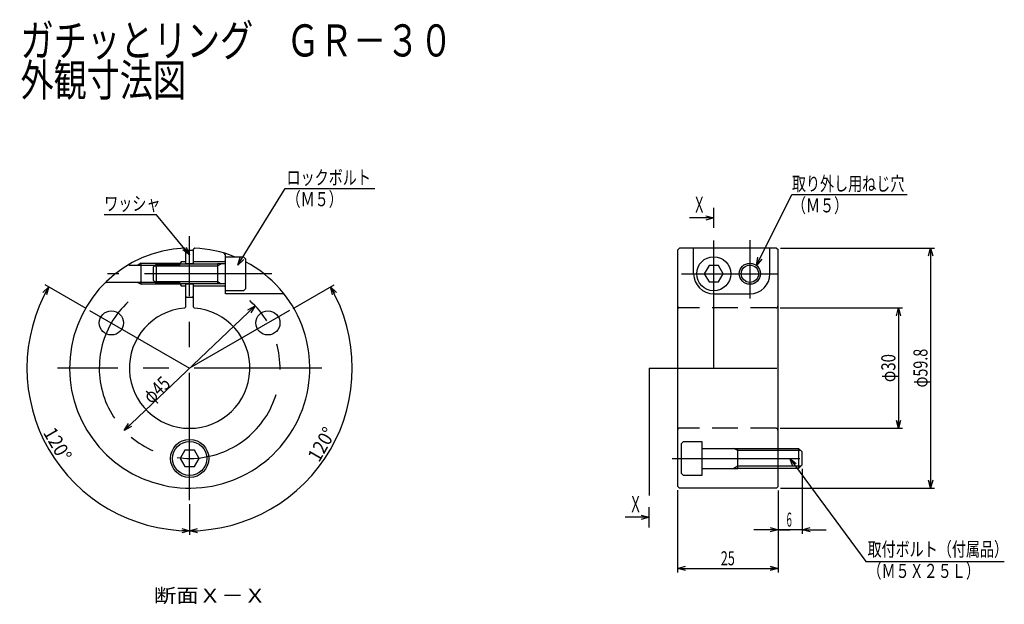
# Model space of a CAD drawing. Extents: x 16 to 261, y 53 to 199.
import ezdxf
from ezdxf.enums import TextEntityAlignment as Align

# ---------------------------------------------------------------- set-up
doc = ezdxf.new("R2010")
doc.units = 0
doc.header["$PDMODE"] = 65
doc.header["$PDSIZE"] = 0.2
for name, pattern in [('CENTER', [50.8, 31.75, -6.35, 6.35, -6.35]), ('DASHED', [19.05, 12.7, -6.35]), ('HIDDEN', [9.525, 6.35, -3.175])]:
    doc.linetypes.add(name, pattern=pattern)
doc.layers.get('0').update_dxf_attribs({"linetype": 'CONTINUOUS'})
doc.layers.get('DEFPOINTS').update_dxf_attribs({"color": 3, "linetype": 'CONTINUOUS'})
doc.layers.add('無題001', color=7, linetype='CONTINUOUS')
doc.styles.add('DIMSTANDARD', font='MONOTXT.shx', dxfattribs={"width": 0.4, "bigfont": 'EXTFONT.shx'})
doc.styles.get("Standard").update_dxf_attribs({"font": 'MONOTXT.shx', "width": 0.8, "bigfont": 'EXTFONT.shx'})
doc.styles.add('WinFont1', font='MS Gothic', dxfattribs={"width": 0.8})
doc.dimstyles.new('DIMSTYEX_1', dxfattribs={"dimtxt": 3.136, "dimasz": 2, "dimexe": 1, "dimexo": 1, "dimgap": 0.784, "dimtad": 3, "dimdec": 5, "dimdsep": 46, "dimtxsty": 'WinFont1', "dimblk1": 'OPEN30', "dimblk2": 'OPEN30', "dimsah": 1, "dimcen": 0, "dimclrd": 4, "dimclre": 4, "dimclrt": 1, "dimadec": 6, "dimazin": 2, "dimtfac": 0.5, "dimtdec": 5, "dimtofl": 0, "dimtmove": 0, "dimatfit": 3, "dimfxl": 1, "dimtolj": 1, "dimtzin": 0, "dimlwd": -1, "dimlwe": -1, "dimarcsym": 0})
doc.dimstyles.new('DIMSTYEX_2', dxfattribs={"dimtxt": 3.136, "dimasz": 2, "dimexe": 1, "dimexo": 0, "dimgap": 0.784, "dimtad": 3, "dimdec": 5, "dimdsep": 46, "dimtxsty": 'WinFont1', "dimblk1": 'OPEN30', "dimblk2": 'OPEN30', "dimsah": 1, "dimcen": 0, "dimse1": 1, "dimse2": 1, "dimclrd": 4, "dimclre": 4, "dimclrt": 1, "dimadec": 6, "dimazin": 2, "dimtfac": 0.5, "dimtdec": 5, "dimtmove": 0, "dimatfit": 2, "dimfxl": 1, "dimtolj": 1, "dimtzin": 0, "dimlwd": -1, "dimlwe": -1, "dimarcsym": 0})
doc.dimstyles.new('DIMSTYEX_3', dxfattribs={"dimtxt": 3.5, "dimasz": 2, "dimexe": 1, "dimexo": 0, "dimgap": 0.784, "dimtad": 3, "dimdec": 6, "dimdsep": 46, "dimtxsty": 'DIMSTANDARD', "dimcen": 0, "dimclrd": 7, "dimclre": 7, "dimclrt": 4, "dimadec": 6, "dimazin": 2, "dimtfac": 0.5, "dimtdec": 4, "dimtofl": 0, "dimtmove": 0, "dimatfit": 3, "dimldrblk": 'OPEN30', "dimfxl": 1, "dimtolj": 1, "dimtzin": 0, "dimlwd": -1, "dimlwe": -1, "dimarcsym": 0})
doc.dimstyles.new('DIMSTYEX_4', dxfattribs={"dimtxt": 3.5, "dimasz": 2, "dimexe": 1, "dimexo": 0, "dimgap": 0.784, "dimtad": 3, "dimdec": 6, "dimdsep": 46, "dimtxsty": 'DIMSTANDARD', "dimcen": 0, "dimclrd": 4, "dimclre": 4, "dimclrt": 4, "dimadec": 6, "dimazin": 2, "dimtfac": 0.5, "dimtdec": 4, "dimtofl": 0, "dimtmove": 0, "dimatfit": 3, "dimldrblk": 'OPEN30', "dimfxl": 1, "dimtolj": 1, "dimtzin": 0, "dimlwd": -1, "dimlwe": -1, "dimarcsym": 0})
doc.dimstyles.new('DIMSTYEX_5', dxfattribs={"dimtxt": 3.136, "dimasz": 2, "dimexe": 1, "dimexo": 1, "dimgap": 0.784, "dimtad": 3, "dimdsep": 46, "dimtxsty": 'WinFont1', "dimblk1": 'OPEN30', "dimblk2": 'OPEN30', "dimsah": 1, "dimcen": 0, "dimclrd": 4, "dimclre": 4, "dimclrt": 1, "dimadec": 6, "dimazin": 2, "dimtfac": 0.5, "dimtofl": 0, "dimtmove": 0, "dimatfit": 3, "dimfxl": 1, "dimtolj": 1, "dimtzin": 0, "dimlwd": -1, "dimlwe": -1, "dimarcsym": 0})
doc.dimstyles.new('DIMSTYEX_6', dxfattribs={"dimtxt": 3.136, "dimasz": 2, "dimexe": 1, "dimexo": 1, "dimgap": 0.784, "dimtad": 3, "dimdec": 6, "dimdsep": 46, "dimtxsty": 'WinFont1', "dimblk1": 'OPEN30', "dimblk2": 'OPEN30', "dimsah": 1, "dimcen": 0, "dimclrd": 4, "dimclre": 4, "dimclrt": 1, "dimadec": 5, "dimazin": 2, "dimtfac": 0.5, "dimtdec": 5, "dimtofl": 0, "dimtmove": 0, "dimatfit": 3, "dimfxl": 1, "dimtolj": 1, "dimtzin": 0, "dimlwd": -1, "dimlwe": -1, "dimarcsym": 0})

# ---------------------------------------------------------------- blocks, each defined once
blk = doc.blocks.new('_OPEN30')
at = {"color": 0, "linetype": 'BYBLOCK', "lineweight": -2}
for p, q in [((-1, 0.27), (0, 0)), ((0, 0), (-1, -0.27)), ((0, 0), (-1, 0))]:
    blk.add_line(p, q, dxfattribs=at)
blk = doc.blocks.new('*D1')
at = {"layer": 'DEFPOINTS', "color": 4, "linetype": 'CONTINUOUS'}
for p in [(204.68, 141.63), (204.68, 81.83), (243.08, 81.83)]:
    blk.add_point(p, dxfattribs=at)
at = {"layer": '無題001', "color": 4, "linetype": 'CONTINUOUS'}
for p, q in [((205.68, 141.63), (244.08, 141.63)), ((243.08, 141.63), (243.08, 81.83)), ((205.68, 81.83), (244.08, 81.83))]:
    blk.add_line(p, q, dxfattribs=at)
at = {"layer": '無題001', "color": 4, "linetype": 'CONTINUOUS', "xscale": 1.969615506, "yscale": 1.969615506, "zscale": 1.969615506}
for p, rotation in [((243.08, 141.63), 90), ((243.08, 81.83), 270)]:
    blk.add_blockref('_OPEN30', p, dxfattribs=dict(at, rotation=rotation))
at = {"layer": '無題001', "color": 1, "linetype": 'CONTINUOUS', "style": 'WinFont1', "width": 0.747283}
blk.add_text('φ59.8', height=3.5, rotation=90, dxfattribs=at).set_placement((242.3, 106.91), (242.3, 116.54), align=Align.FIT)
blk = doc.blocks.new('*D2')
at = {"layer": 'DEFPOINTS', "color": 4, "linetype": 'CONTINUOUS'}
for p in [(180.08, 82.33), (205.08, 82.23), (205.08, 61.83)]:
    blk.add_point(p, dxfattribs=at)
at = {"layer": '無題001', "color": 4, "linetype": 'CONTINUOUS'}
for p, q in [((180.08, 81.33), (180.08, 60.83)), ((205.08, 81.23), (205.08, 60.83)), ((180.08, 61.83), (205.08, 61.83))]:
    blk.add_line(p, q, dxfattribs=at)
at = {"layer": '無題001', "color": 4, "linetype": 'CONTINUOUS', "xscale": 1.969615506, "yscale": 1.969615506, "zscale": 1.969615506, "rotation": 180}
blk.add_blockref('_OPEN30', (180.08, 61.83), dxfattribs=at)
at = {"layer": '無題001', "color": 4, "linetype": 'CONTINUOUS', "xscale": 1.969615506, "yscale": 1.969615506, "zscale": 1.969615506}
blk.add_blockref('_OPEN30', (205.08, 61.83), dxfattribs=at)
at = {"layer": '無題001', "color": 1, "linetype": 'CONTINUOUS', "style": 'WinFont1', "width": 0.854701}
blk.add_text('25', height=3.5, dxfattribs=at).set_placement((190.83, 62.61), (194.33, 62.61), align=Align.FIT)
blk = doc.blocks.new('*D3')
at = {"layer": 'DEFPOINTS', "color": 4, "linetype": 'CONTINUOUS'}
for p in [(211.08, 87.61), (205.08, 82.23), (205.08, 71.46)]:
    blk.add_point(p, dxfattribs=at)
at = {"layer": '無題001', "color": 4, "linetype": 'CONTINUOUS'}
for p, q in [((211.08, 86.61), (211.08, 70.46)), ((205.08, 81.23), (205.08, 70.46)), ((205.08, 71.46), (199.08, 71.46)), ((205.08, 71.46), (208.08, 71.46)), ((211.08, 71.46), (205.08, 71.46)), ((211.08, 71.46), (208.08, 71.46)), ((211.08, 71.46), (217.08, 71.46))]:
    blk.add_line(p, q, dxfattribs=at)
at = {"layer": '無題001', "color": 4, "linetype": 'CONTINUOUS', "xscale": 1.969615506, "yscale": 1.969615506, "zscale": 1.969615506}
blk.add_blockref('_OPEN30', (205.08, 71.46), dxfattribs=at)
at = {"layer": '無題001', "color": 4, "linetype": 'CONTINUOUS', "xscale": 1.969615506, "yscale": 1.969615506, "zscale": 1.969615506, "rotation": 180}
blk.add_blockref('_OPEN30', (211.08, 71.46), dxfattribs=at)
at = {"layer": '無題001', "color": 1, "linetype": 'CONTINUOUS', "style": 'WinFont1', "width": 0.5}
blk.add_text('6', height=3.5, dxfattribs=at).set_placement((207.21, 72.24))
blk = doc.blocks.new('*D4')
at = {"layer": 'DEFPOINTS', "color": 4, "linetype": 'CONTINUOUS'}
for p in [(74.9, 127.23), (42.29, 96.22)]:
    blk.add_point(p, dxfattribs=at)
at = {"layer": '無題001', "color": 4, "linetype": 'CONTINUOUS'}
blk.add_line((74.9, 127.23), (42.29, 96.22), dxfattribs=at)
at = {"layer": '無題001', "color": 4, "linetype": 'CONTINUOUS', "xscale": 1.969615506, "yscale": 1.969615506, "zscale": 1.969615506}
for p, rotation in [((74.9, 127.23), 43.5708805458), ((42.29, 96.22), 223.5708805458)]:
    blk.add_blockref('_OPEN30', p, dxfattribs=dict(at, rotation=rotation))
at = {"layer": '無題001', "color": 1, "linetype": 'CONTINUOUS', "style": 'WinFont1', "width": 0.854701}
blk.add_text('φ45', height=3.5, rotation=43.5709, dxfattribs=at).set_placement((49.04, 102.64), (54.11, 107.46), align=Align.FIT)
blk = doc.blocks.new('*D5')
at = {"layer": 'DEFPOINTS', "color": 4, "linetype": 'CONTINUOUS'}
for p in [(204.58, 126.73), (204.58, 96.73), (235.08, 96.73)]:
    blk.add_point(p, dxfattribs=at)
at = {"layer": '無題001', "color": 4, "linetype": 'CONTINUOUS'}
for p, q in [((205.58, 126.73), (236.08, 126.73)), ((235.08, 126.73), (235.08, 96.73)), ((205.58, 96.73), (236.08, 96.73))]:
    blk.add_line(p, q, dxfattribs=at)
at = {"layer": '無題001', "color": 4, "linetype": 'CONTINUOUS', "xscale": 1.969615506, "yscale": 1.969615506, "zscale": 1.969615506}
for p, rotation in [((235.08, 126.73), 90), ((235.08, 96.73), 270)]:
    blk.add_blockref('_OPEN30', p, dxfattribs=dict(at, rotation=rotation))
at = {"layer": '無題001', "color": 1, "linetype": 'CONTINUOUS', "style": 'WinFont1', "width": 0.854701}
blk.add_text('φ30', height=3.5, rotation=90, dxfattribs=at).set_placement((234.3, 108.23), (234.3, 115.23), align=Align.FIT)
blk = doc.blocks.new('BLK2', base_point=(58.59, 89.23))
at = {"layer": '無題001', "color": 7, "linetype": 'CONTINUOUS'}
for p, q in [((57.42, 91.26), (56.24, 89.23)), ((59.77, 91.26), (57.42, 91.26)), ((60.94, 89.23), (59.77, 91.26)), ((56.24, 89.23), (57.42, 87.19)), ((59.77, 87.19), (60.94, 89.23)), ((57.42, 87.19), (59.77, 87.19))]:
    blk.add_line(p, q, dxfattribs=at)
blk.add_circle((58.59, 89.23), 4.25, dxfattribs=at)
blk = doc.blocks.new('BLK3', base_point=(189.08, 135.23))
at = {"layer": '無題001', "color": 7, "linetype": 'CONTINUOUS'}
for p, q in [((187.91, 137.26), (186.73, 135.23)), ((186.73, 135.23), (187.91, 133.19)), ((190.26, 137.26), (187.91, 137.26)), ((191.43, 135.23), (190.26, 137.26)), ((190.26, 133.19), (191.43, 135.23)), ((187.91, 133.19), (190.26, 133.19))]:
    blk.add_line(p, q, dxfattribs=at)
blk.add_circle((189.08, 135.23), 4.25, dxfattribs=at)
blk = doc.blocks.new('*D6')
at = {"layer": 'DEFPOINTS', "color": 4, "linetype": 'CONTINUOUS'}
for p in [(83.23, 125.95), (58.59, 111.73), (93.67, 91.47), (58.59, 79.92)]:
    blk.add_point(p, dxfattribs=at)
at = {"layer": '無題001', "color": 4, "linetype": 'CONTINUOUS'}
for p, q in [((84.36, 126.6), (94.54, 132.48)), ((58.59, 77.83), (58.59, 70.22))]:
    blk.add_line(p, q, dxfattribs=at)
blk.add_arc((58.59, 111.73), 40.5, -90, 30, dxfattribs=at)
at = {"layer": '無題001', "color": 4, "linetype": 'CONTINUOUS', "xscale": 1.969615506, "yscale": 1.969615506, "zscale": 1.969615506}
for p, rotation in [((93.67, 131.98), 119.9999999999), ((58.59, 71.22), 179.9999999856)]:
    blk.add_blockref('_OPEN30', p, dxfattribs=dict(at, rotation=rotation))
at = {"layer": '無題001', "color": 1, "linetype": 'CONTINUOUS', "style": 'WinFont1', "width": 0.830565}
blk.add_text('120°', height=3.5, rotation=60, dxfattribs=at).set_placement((90.81, 88.08), (95.18, 95.65), align=Align.FIT)
blk = doc.blocks.new('*D7')
at = {"layer": 'DEFPOINTS', "color": 4, "linetype": 'CONTINUOUS'}
for p in [(33.42, 126.26), (58.59, 111.73), (23.52, 91.47), (58.59, 78.74)]:
    blk.add_point(p, dxfattribs=at)
at = {"layer": '無題001', "color": 4, "linetype": 'CONTINUOUS'}
for p, q in [((32.83, 126.6), (22.65, 132.48)), ((58.59, 77.83), (58.59, 70.22))]:
    blk.add_line(p, q, dxfattribs=at)
blk.add_arc((58.59, 111.73), 40.5, 150, -90, dxfattribs=at)
at = {"layer": '無題001', "color": 4, "linetype": 'CONTINUOUS', "xscale": 1.969615506, "yscale": 1.969615506, "zscale": 1.969615506, "rotation": 60.0000000001}
blk.add_blockref('_OPEN30', (23.52, 131.98), dxfattribs=at)
at = {"layer": '無題001', "color": 4, "linetype": 'CONTINUOUS', "xscale": 1.969615506, "yscale": 1.969615506, "zscale": 1.969615506}
blk.add_blockref('_OPEN30', (58.59, 71.22), dxfattribs=at)
at = {"layer": '無題001', "color": 1, "linetype": 'CONTINUOUS', "style": 'WinFont1', "width": 0.830565}
blk.add_text('120°', height=3.5, rotation=300, dxfattribs=at).set_placement((22.01, 95.65), (26.38, 88.08), align=Align.FIT)
blk = doc.blocks.new('BLK0', base_point=(173.01, 72.06))
at = {"layer": '無題001', "color": 7, "linetype": 'CONTINUOUS'}
blk.add_line((173.01, 72.06), (173.01, 77.06), dxfattribs=at)
at = {"layer": '無題001', "color": 7, "linetype": 'CONTINUOUS', "width": 0.8}
blk.add_text('Ｘ', height=4, dxfattribs=at).set_placement((168.01, 75.84), (171.21, 75.84), align=Align.FIT)
at = {"layer": '無題001', "color": 7, "linetype": 'CONTINUOUS'}
blk.add_leader([(173.01, 74.56), (167.01, 74.56)], dimstyle='DIMSTYEX_3', dxfattribs=at)
blk = doc.blocks.new('BLK1', base_point=(189.08, 146.63))
at = {"layer": '無題001', "color": 7, "linetype": 'CONTINUOUS'}
blk.add_line((189.08, 146.63), (189.08, 151.63), dxfattribs=at)
at = {"layer": '無題001', "color": 7, "linetype": 'CONTINUOUS', "width": 0.8}
blk.add_text('Ｘ', height=4, dxfattribs=at).set_placement((183.88, 150.41), (187.08, 150.41), align=Align.FIT)
at = {"layer": '無題001', "color": 7, "linetype": 'CONTINUOUS'}
blk.add_leader([(189.08, 149.13), (183.08, 149.13)], dimstyle='DIMSTYEX_3', dxfattribs=at)

msp = doc.modelspace()

# ---------------------------------------------------------------- linework, layer by layer
at = {"layer": '無題001', "color": 1, "linetype": 'CENTER'}
for p, q in [((189.0805122, 111.7258971), (189.0805122, 146.6258971)), ((58.593837, 78.8258971), (58.593837, 144.6258971)), ((198.0805122, 143.6258971), (198.0805122, 129.0258971)), ((79.080589, 135.2258971), (38.107085, 135.2258971)), ((181.0805122, 135.2258971), (205.0805122, 135.2258971)), ((33.6956067, 126.1008971), (58.593837, 111.7258971)), ((83.4920674, 126.1008971), (58.593837, 111.7258971)), ((91.493837, 111.7258971), (25.693837, 111.7258971)), ((173.014007, 111.7258971), (208.0805122, 111.7258971)), ((173.014007, 111.7258971), (173.014007, 76.9356154)), ((178.7515259, 89.2258971), (212.7385683, 89.2258971))]:
    msp.add_line(p, q, dxfattribs=at)
at = {"layer": '無題001', "color": 7, "linetype": 'CONTINUOUS'}
for p, q in [((57.593837, 141.3091701), (57.294059, 141.5976326)), ((57.593837, 141.3091701), (57.593837, 138.2258971)), ((57.793837, 141.0258971), (57.593837, 140.8258971)), ((57.593837, 140.8258971), (57.593837, 137.9258971)), ((59.393837, 141.0258971), (57.793837, 141.0258971)), ((59.593837, 140.8258971), (59.393837, 141.0258971)), ((59.8936151, 141.5976326), (59.593837, 141.3091701)), ((59.593837, 138.2258971), (59.593837, 141.3091701)), ((59.593837, 137.9258971), (59.593837, 140.8258971)), ((67.493837, 139.9705989), (67.206991, 140.3584587)), ((67.493837, 138.5258971), (67.493837, 139.9705989)), ((180.0805122, 141.1258971), (180.5805122, 141.6258971)), ((180.0805122, 141.1258971), (180.0805122, 82.3258971)), ((204.6805122, 141.6258971), (180.5805122, 141.6258971)), ((184.0805122, 135.2258971), (184.0805122, 141.6258971)), ((203.0805122, 135.2258971), (203.0805122, 141.6258971)), ((204.6805122, 141.6258971), (205.0805122, 141.2258971)), ((205.0805122, 82.2258971), (205.0805122, 141.2258971)), ((43.4868259, 137.5287694), (43.5286979, 137.3758971)), ((43.5286979, 137.3758971), (56.0030893, 137.3758971)), ((46.493837, 132.5958971), (46.493837, 137.8558971)), ((50.293837, 137.6458971), (49.493837, 136.8458971)), ((50.293837, 137.6458971), (50.293837, 132.8058971)), ((65.493837, 137.6458971), (50.293837, 137.6458971)), ((56.493837, 138.2258971), (56.0030893, 137.3758971)), ((57.593837, 138.2258971), (56.493837, 138.2258971)), ((57.593837, 137.9258971), (57.793837, 137.7258971)), ((59.393837, 137.7258971), (57.793837, 137.7258971)), ((59.393837, 137.7258971), (59.593837, 137.9258971)), ((67.193837, 138.2258971), (59.593837, 138.2258971)), ((65.493837, 137.7258971), (65.493837, 132.7258971)), ((67.493837, 137.7258971), (65.493837, 137.7258971)), ((67.193837, 138.2258971), (67.493837, 138.5258971)), ((67.493837, 130.9758971), (67.493837, 139.4758971)), ((67.493837, 139.4758971), (71.993837, 139.4758971)), ((72.493837, 138.9758971), (71.993837, 139.4758971)), ((72.493837, 138.9758971), (72.493837, 131.4758971)), ((49.493837, 136.8458971), (49.493837, 133.6058971)), ((37.9609084, 133.0758971), (37.4477507, 132.8647957)), ((56.0030893, 133.0758971), (37.9609084, 133.0758971)), ((49.493837, 133.6058971), (50.293837, 132.8058971)), ((50.293837, 132.8058971), (65.493837, 132.8058971)), ((56.0030893, 133.0758971), (56.493837, 132.2258971)), ((57.793837, 132.7258971), (57.593837, 132.5258971)), ((57.593837, 132.5258971), (57.593837, 129.6258971)), ((57.793837, 132.7258971), (59.393837, 132.7258971)), ((59.593837, 132.5258971), (59.393837, 132.7258971)), ((59.593837, 129.6258971), (59.593837, 132.5258971)), ((67.493837, 132.7258971), (65.493837, 132.7258971)), ((56.493837, 132.2258971), (57.593837, 132.2258971)), ((57.593837, 132.2258971), (57.593837, 126.9424148)), ((59.593837, 126.9424148), (59.593837, 132.2258971)), ((59.593837, 132.2258971), (67.193837, 132.2258971)), ((67.493837, 131.9258971), (67.193837, 132.2258971)), ((67.493837, 130.2258971), (67.493837, 131.9258971)), ((71.993837, 130.9758971), (67.493837, 130.9758971)), ((81.7834092, 130.2258971), (67.493837, 130.2258971)), ((71.993837, 130.9758971), (72.493837, 131.4758971)), ((82.2678432, 129.9892876), (81.7834092, 130.2258971)), ((189.0805122, 130.2258971), (198.0805122, 130.2258971)), ((57.593837, 129.6258971), (57.793837, 129.4258971)), ((57.793837, 129.4258971), (59.393837, 129.4258971)), ((59.393837, 129.4258971), (59.593837, 129.6258971)), ((57.3451738, 126.6738348), (57.593837, 126.9424148)), ((59.593837, 126.9424148), (59.8425003, 126.6738348)), ((210.2805122, 91.6458971), (205.0805122, 91.6458971)), ((211.0805122, 90.8458971), (210.2805122, 91.6458971)), ((210.2805122, 86.8058971), (210.2805122, 91.6458971)), ((211.0805122, 87.6058971), (211.0805122, 90.8458971)), ((205.0805122, 86.8058971), (210.2805122, 86.8058971)), ((210.2805122, 86.8058971), (211.0805122, 87.6058971)), ((180.5805122, 81.8258971), (180.0805122, 82.3258971)), ((204.6805122, 81.8258971), (180.5805122, 81.8258971)), ((205.0805122, 82.2258971), (204.6805122, 81.8258971))]:
    msp.add_line(p, q, dxfattribs=at)
at = {"layer": '無題001', "color": 1, "linetype": 'CONTINUOUS'}
for p, q in [((46.493837, 137.8558971), (45.6624526, 137.3758971)), ((46.493837, 137.8558971), (56.2802174, 137.8558971)), ((65.493837, 137.1658971), (66.4637855, 137.7258971)), ((49.813837, 137.1658971), (65.493837, 137.1658971)), ((45.6624526, 133.0758971), (46.493837, 132.5958971)), ((56.2802174, 132.5958971), (46.493837, 132.5958971)), ((49.813837, 133.2858971), (65.493837, 133.2858971)), ((65.493837, 133.2858971), (66.4637855, 132.7258971)), ((210.7605122, 91.1658971), (205.0805122, 91.1658971)), ((210.7605122, 87.2858971), (205.0805122, 87.2858971))]:
    msp.add_line(p, q, dxfattribs=at)
at = {"layer": '無題001', "color": 1, "linetype": 'HIDDEN'}
for p, q in [((204.5805122, 126.7258971), (180.3625672, 126.7258971)), ((204.5805122, 96.7258971), (180.3625672, 96.7258971))]:
    msp.add_line(p, q, dxfattribs=at)
at = {"layer": '無題001', "color": 1, "linetype": 'DASHED'}
for p, q in [((181.5805122, 93.4758971), (181.0805122, 92.9758971)), ((181.5805122, 93.4758971), (186.0805122, 93.4758971)), ((186.0805122, 93.4758971), (186.0805122, 84.9758971)), ((181.0805122, 85.4758971), (181.0805122, 92.9758971)), ((186.0805122, 91.7258971), (195.0805122, 91.7258971)), ((195.0805122, 91.1658971), (194.1105637, 91.7258971)), ((195.0805122, 86.7258971), (195.0805122, 91.7258971)), ((205.0805122, 91.6458971), (195.0805122, 91.6458971)), ((205.0805122, 91.1658971), (195.0805122, 91.1658971)), ((186.0805122, 86.7258971), (195.0805122, 86.7258971)), ((195.0805122, 87.2858971), (194.1105637, 86.7258971)), ((205.0805122, 87.2858971), (195.0805122, 87.2858971)), ((195.0805122, 86.8058971), (205.0805122, 86.8058971)), ((181.0805122, 85.4758971), (181.5805122, 84.9758971)), ((186.0805122, 84.9758971), (181.5805122, 84.9758971))]:
    msp.add_line(p, q, dxfattribs=at)
at = {"layer": '無題001', "color": 1, "linetype": 'CONTINUOUS'}
msp.add_circle((198.0805122, 135.2258971), 2.63, dxfattribs=at)
at = {"layer": '無題001', "color": 7, "linetype": 'CONTINUOUS'}
for centre, radius in [((198.0805122, 135.2258971), 2.15), ((39.1082654, 122.9758971), 3), ((78.0794086, 122.9758971), 3), ((58.593837, 89.2258971), 4.75)]:
    msp.add_circle(centre, radius, dxfattribs=at)
for centre, radius, start, end in [((58.593837, 111.7258971), 29.9, 92.491480678, 62.297353405), ((58.593837, 111.7258971), 29.9, 68.139572697, 87.508519322), ((189.0805122, 135.2258971), 5, 180, -90.000000014), ((198.0805122, 135.2258971), 5, -89.999999986, 0), ((58.593837, 111.7258971), 15, 94.775068075, 85.224931925)]:
    msp.add_arc(centre, radius, start, end, dxfattribs=at)
at = {"layer": '無題001', "color": 1, "linetype": 'CENTER'}
msp.add_arc((58.593837, 111.7258971), 22.5, 132.746146883, 48.324299761, dxfattribs=at)
at = {"layer": '無題001', "color": 1, "linetype": 'HIDDEN'}
for centre, start, end in [((180.5805122, 127.1758971), 180, -115.841932763), ((204.5805122, 127.2258971), -90.000000014, 0), ((180.5805122, 96.2758971), 115.841932763, 180), ((204.5805122, 96.2258971), 0, 90.000000014)]:
    msp.add_arc(centre, 0.5, start, end, dxfattribs=at)

# ---------------------------------------------------------------- block references
at = {"layer": '無題001', "color": 7, "linetype": 'CONTINUOUS'}
for name, p in [('BLK1', (189.0805122, 146.6258971)), ('BLK3', (189.0805122, 135.2258971)), ('BLK2', (58.593837, 89.2258971)), ('BLK0', (173.014007, 72.0633488))]:
    msp.add_blockref(name, p, dxfattribs=at)

# ---------------------------------------------------------------- texts
at = {"layer": '無題001', "color": 4, "linetype": 'CONTINUOUS'}
for s, width, p, p2 in [('ガチッとリング\u3000ＧＲ－３０', 0.894282, (16.4870341, 189.338771), (124.0870341, 189.338771)), ('外観寸法図', 0.90669, (16.4870341, 179.438771), (57.6870341, 179.438771))]:
    msp.add_text(s, height=8, dxfattribs=dict(at, width=width)).set_placement(p, p2, align=Align.FIT)
at = {"layer": '無題001', "color": 4, "linetype": 'CONTINUOUS', "style": 'WinFont1'}
for s, width, p, p2 in [('ロックボルト', 0.875912, (82.7227669, 157.4396887), (103.7227669, 157.4396887)), ('取り外し用ねじ穴', 0.870511, (208.5412139, 155.9040742), (236.5412139, 155.9040742)), ('ワッシャ', 0.886918, (37.3207307, 150.9582338), (51.3207307, 150.9582338)), ('（Ｍ５）', 0.886918, (82.7227669, 152.0396887), (96.7227669, 152.0396887)), ('（Ｍ５）', 0.886918, (208.5412139, 150.5040742), (222.5412139, 150.5040742)), ('取付ボルト（付属品）', 0.867303, (227.3599247, 64.8622496), (262.3599247, 64.8622496)), ('（Ｍ５Ｘ２５Ｌ）', 0.870511, (227.3599247, 59.4622496), (255.3599247, 59.4622496)), ('%%u断面Ｘ－Ｘ%%u', 0.880282, (49.6565278, 53.3192361), (77.6565278, 53.3192361))]:
    msp.add_text(s, height=3.5, dxfattribs=dict(at, width=width)).set_placement(p, p2, align=Align.FIT)

# ---------------------------------------------------------------- dimensions: what is measured, and where the dimension line sits
at = {"layer": '無題001', "color": 4, "linetype": 'CONTINUOUS'}
for base, p1, p2, angle, dimstyle, picture, middle in [((243.0805122, 81.8258971), (204.6805122, 141.6258971), (204.6805122, 81.8258971), 270, 'DIMSTYEX_1', '*D1', (240.5465122, 111.7258971)), ((235.0805122, 96.7258971), (204.5805122, 126.7258971), (204.5805122, 96.7258971), 270, 'DIMSTYEX_5', '*D5', (232.5465122, 111.7258971)), ((205.0805122, 71.4589447), (211.0805122, 87.6058971), (205.0805122, 82.2258971), 180, 'DIMSTYEX_1', '*D3', (208.0805122, 73.9929447))]:
    dim = msp.add_linear_dim(base=base, p1=p1, p2=p2, angle=angle, dimstyle=dimstyle, dxfattribs=at)
    dim.commit()
    dim.dimension.update_dxf_attribs({"geometry": picture, "text_midpoint": middle})
for base, p1, p2, picture, middle in [((23.5158288, 91.4735997), (33.4159669, 126.2623472), (58.593837, 78.7398306), '*D7', (25.7103372, 92.7405997)), ((93.6718452, 91.4735996), (58.593837, 79.9209861), (83.2277516, 125.9482944), '*D6', (91.4773369, 92.7405996))]:
    dim = msp.add_angular_dim_3p(base=base, center=(58.593837, 111.7258971), p1=p1, p2=p2, dimstyle='DIMSTYEX_6', dxfattribs=at)
    dim.commit()
    dim.dimension.update_dxf_attribs({"geometry": picture, "text_midpoint": middle})
dim = msp.add_diameter_dim_2p(p1=(74.8955877, 127.2340538), p2=(42.2920863, 96.2177404), dimstyle='DIMSTYEX_2', override={"dimpost": 'φ<>'}, dxfattribs=at)
dim.commit()
dim.dimension.update_dxf_attribs({"geometry": '*D4', "text_midpoint": (50.3727386, 106.3203991), "dimtype": 163})
dim = msp.add_linear_dim(base=(205.0805122, 61.8258971), p1=(180.0805122, 82.3258971), p2=(205.0805122, 82.2258971), dimstyle='DIMSTYEX_1', dxfattribs=at)
dim.commit()
dim.dimension.update_dxf_attribs({"geometry": '*D2', "text_midpoint": (192.5805122, 64.3598971)})

# ---------------------------------------------------------------- leaders
for points in [[(70.5565582, 137.3399106), (82.3681138, 156.4746306), (104.7065602, 156.4746306)], [(199.6841256, 137.3104412), (208.5412139, 154.978454), (237.262558, 154.978454)], [(58.593837, 139.9598317), (50.3228911, 149.9382338), (37.3207307, 149.9382338)], [(208.0215055, 89.2258971), (226.9199944, 63.5422496), (261.4225763, 63.5422496)]]:
    msp.add_leader(points, dimstyle='DIMSTYEX_4', dxfattribs=at)

doc.saveas('drawing.dxf')
